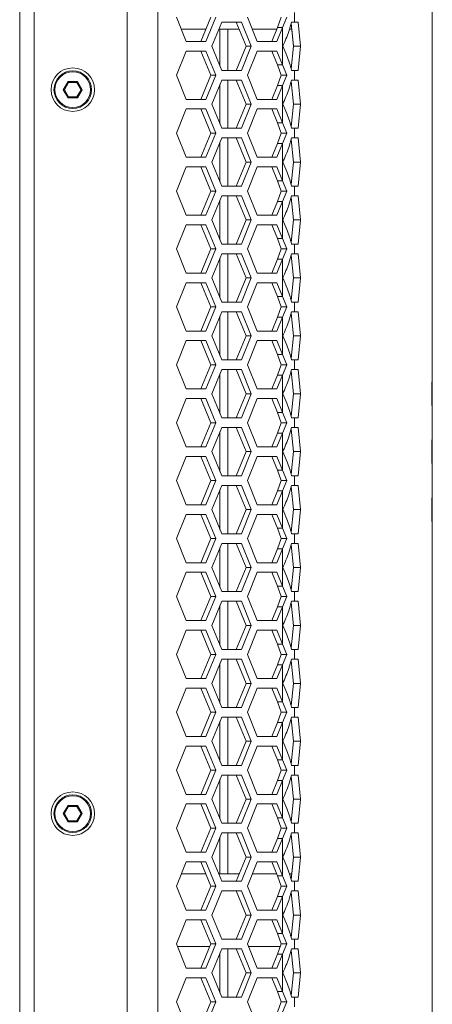
# Model space of a CAD drawing. Units: millimetres. Extents: x 5 to 416, y 5 to 291.
# Drawn here: x 227 to 238, y 193 to 220 of the extents above; entities that cross this region are included whole.
import ezdxf

# ---------------------------------------------------------------- set-up
doc = ezdxf.new("R2010")
doc.units = ezdxf.units.MM

msp = doc.modelspace()

# ---------------------------------------------------------------- linework, layer by layer
at = {"color": 7, "linetype": 'Continuous', "lineweight": 15}
for p, q in [((229.483, 174.068), (229.483, 241.668)), ((230.331, 241.668), (230.331, 174.068)), ((226.513, 174.668), (226.513, 241.068)), ((226.913, 241.001), (226.913, 174.735)), ((237.913, 210.935), (237.913, 238.401)), ((231.116, 219.201), (230.844, 219.868)), ((231.791, 219.868), (231.519, 219.201)), ((231.932, 219.868), (231.66, 219.201)), ((233.075, 219.201), (232.803, 219.868)), ((233.634, 219.583), (233.734, 219.868)), ((233.896, 219.868), (233.775, 219.583)), ((234.105, 220.001), (234.105, 219.735)), ((230.98, 219.535), (231.655, 219.535)), ((231.823, 219.068), (232.095, 219.735)), ((232.014, 219.535), (232.58, 219.535)), ((232.047, 218.521), (232.047, 219.535)), ((232.095, 219.735), (232.64, 219.735)), ((232.498, 219.735), (232.771, 219.068)), ((232.64, 219.735), (232.912, 219.068)), ((232.939, 219.535), (233.614, 219.535)), ((233.634, 219.583), (233.478, 219.201)), ((233.775, 219.583), (233.62, 219.201)), ((233.775, 219.583), (233.634, 219.583)), ((233.775, 219.583), (233.775, 218.553)), ((233.965, 219.535), (234.03, 219.535)), ((234.013, 219.692), (234.079, 219.068)), ((234.026, 219.735), (234.105, 219.735)), ((234.079, 219.068), (234.03, 219.535)), ((234.105, 219.735), (234.205, 219.735)), ((234.205, 219.735), (234.276, 219.068)), ((231.66, 219.201), (231.116, 219.201)), ((232.095, 218.401), (231.823, 219.068)), ((232.771, 219.068), (232.498, 218.401)), ((232.912, 219.068), (232.64, 218.401)), ((232.912, 219.068), (232.771, 219.068)), ((233.62, 219.201), (233.075, 219.201)), ((234.079, 219.068), (234.013, 218.445)), ((234.013, 218.445), (234.079, 219.068)), ((234.276, 219.068), (234.079, 219.068)), ((234.276, 219.068), (234.205, 218.401)), ((230.844, 218.268), (231.116, 218.935)), ((231.116, 218.935), (231.66, 218.935)), ((231.519, 218.935), (231.791, 218.268)), ((231.66, 218.935), (231.932, 218.268)), ((232.803, 218.268), (233.075, 218.935)), ((233.075, 218.935), (233.62, 218.935)), ((233.478, 218.935), (233.634, 218.553)), ((233.62, 218.935), (233.775, 218.553)), ((233.775, 218.553), (233.634, 218.553)), ((233.634, 218.553), (233.734, 218.268)), ((233.734, 218.268), (233.634, 218.553)), ((233.775, 218.553), (233.896, 218.268)), ((231.116, 217.601), (230.844, 218.268)), ((231.791, 218.268), (231.519, 217.601)), ((231.932, 218.268), (231.66, 217.601)), ((231.932, 218.268), (231.791, 218.268)), ((232.64, 218.401), (232.095, 218.401)), ((233.075, 217.601), (232.803, 218.268)), ((233.634, 217.983), (233.734, 218.268)), ((233.734, 218.268), (233.896, 218.268)), ((233.896, 218.268), (233.775, 217.983)), ((234.105, 218.401), (234.026, 218.401)), ((234.105, 218.401), (234.105, 218.135)), ((234.205, 218.401), (234.105, 218.401)), ((227.849, 218.095), (227.718, 217.868)), ((227.749, 217.868), (227.865, 218.068)), ((228.111, 218.095), (227.849, 218.095)), ((227.865, 218.068), (228.095, 218.068)), ((228.095, 218.068), (228.211, 217.868)), ((228.242, 217.868), (228.111, 218.095)), ((231.823, 217.468), (232.095, 218.135)), ((232.095, 218.135), (232.64, 218.135)), ((232.26, 216.801), (232.26, 218.135)), ((232.498, 218.135), (232.771, 217.468)), ((232.64, 218.135), (232.912, 217.468)), ((233.634, 217.983), (233.478, 217.601)), ((233.775, 217.983), (233.62, 217.601)), ((233.775, 217.983), (233.634, 217.983)), ((233.775, 217.983), (233.775, 216.953)), ((234.013, 218.092), (234.079, 217.468)), ((234.079, 217.468), (234.013, 218.092)), ((234.026, 218.135), (234.105, 218.135)), ((234.105, 218.135), (234.205, 218.135)), ((234.205, 218.135), (234.276, 217.468)), ((227.718, 217.868), (227.849, 217.641)), ((227.749, 217.868), (227.718, 217.868)), ((227.865, 217.668), (227.749, 217.868)), ((227.849, 217.641), (228.111, 217.641)), ((228.095, 217.668), (227.865, 217.668)), ((228.211, 217.868), (228.095, 217.668)), ((228.111, 217.641), (228.095, 217.668)), ((228.111, 217.641), (228.242, 217.868)), ((228.211, 217.868), (228.242, 217.868)), ((231.66, 217.601), (231.116, 217.601)), ((233.62, 217.601), (233.075, 217.601)), ((230.844, 216.668), (231.116, 217.335)), ((231.116, 217.335), (231.66, 217.335)), ((231.519, 217.335), (231.791, 216.668)), ((231.66, 217.335), (231.932, 216.668)), ((232.095, 216.801), (231.823, 217.468)), ((232.771, 217.468), (232.498, 216.801)), ((232.912, 217.468), (232.64, 216.801)), ((232.912, 217.468), (232.771, 217.468)), ((232.803, 216.668), (233.075, 217.335)), ((233.075, 217.335), (233.62, 217.335)), ((233.478, 217.335), (233.634, 216.953)), ((233.62, 217.335), (233.775, 216.953)), ((234.079, 217.468), (234.013, 216.845)), ((234.013, 216.845), (234.079, 217.468)), ((234.276, 217.468), (234.079, 217.468)), ((234.276, 217.468), (234.205, 216.801)), ((232.64, 216.801), (232.095, 216.801)), ((233.775, 216.953), (233.634, 216.953)), ((233.634, 216.953), (233.734, 216.668)), ((233.734, 216.668), (233.634, 216.953)), ((233.775, 216.953), (233.896, 216.668)), ((234.105, 216.801), (234.026, 216.801)), ((234.105, 216.801), (234.105, 216.535)), ((234.205, 216.801), (234.105, 216.801)), ((231.116, 216.001), (230.844, 216.668)), ((231.791, 216.668), (231.519, 216.001)), ((231.932, 216.668), (231.66, 216.001)), ((231.932, 216.668), (231.791, 216.668)), ((231.823, 215.868), (232.095, 216.535)), ((232.095, 216.535), (232.64, 216.535)), ((232.498, 216.535), (232.771, 215.868)), ((232.64, 216.535), (232.912, 215.868)), ((233.075, 216.001), (232.803, 216.668)), ((233.634, 216.383), (233.734, 216.668)), ((233.734, 216.668), (233.896, 216.668)), ((233.896, 216.668), (233.775, 216.383)), ((234.026, 216.535), (234.105, 216.535)), ((234.105, 216.535), (234.205, 216.535)), ((234.205, 216.535), (234.276, 215.868)), ((233.634, 216.383), (233.478, 216.001)), ((233.775, 216.383), (233.62, 216.001)), ((233.775, 216.383), (233.634, 216.383)), ((233.775, 216.383), (233.775, 215.353)), ((234.013, 216.492), (234.079, 215.868)), ((234.079, 215.868), (234.013, 216.492)), ((231.66, 216.001), (231.116, 216.001)), ((233.62, 216.001), (233.075, 216.001)), ((230.844, 215.068), (231.116, 215.735)), ((231.116, 215.735), (231.66, 215.735)), ((231.519, 215.735), (231.791, 215.068)), ((231.66, 215.735), (231.932, 215.068)), ((232.095, 215.201), (231.823, 215.868)), ((232.771, 215.868), (232.498, 215.201)), ((232.912, 215.868), (232.64, 215.201)), ((232.912, 215.868), (232.771, 215.868)), ((232.803, 215.068), (233.075, 215.735)), ((233.075, 215.735), (233.62, 215.735)), ((233.478, 215.735), (233.634, 215.353)), ((233.62, 215.735), (233.775, 215.353)), ((234.079, 215.868), (234.013, 215.245)), ((234.013, 215.245), (234.079, 215.868)), ((234.276, 215.868), (234.079, 215.868)), ((234.276, 215.868), (234.205, 215.201)), ((232.64, 215.201), (232.095, 215.201)), ((233.775, 215.353), (233.634, 215.353)), ((233.634, 215.353), (233.734, 215.068)), ((233.734, 215.068), (233.634, 215.353)), ((233.775, 215.353), (233.896, 215.068)), ((234.105, 215.201), (234.026, 215.201)), ((234.105, 215.201), (234.105, 214.935)), ((234.205, 215.201), (234.105, 215.201)), ((231.116, 214.401), (230.844, 215.068)), ((231.791, 215.068), (231.519, 214.401)), ((231.932, 215.068), (231.66, 214.401)), ((231.932, 215.068), (231.791, 215.068)), ((231.823, 214.268), (232.095, 214.935)), ((232.095, 214.935), (232.64, 214.935)), ((232.498, 214.935), (232.771, 214.268)), ((232.64, 214.935), (232.912, 214.268)), ((233.075, 214.401), (232.803, 215.068)), ((233.634, 214.783), (233.734, 215.068)), ((233.734, 215.068), (233.896, 215.068)), ((233.896, 215.068), (233.775, 214.783)), ((234.013, 214.892), (234.079, 214.268)), ((234.079, 214.268), (234.013, 214.892)), ((234.026, 214.935), (234.105, 214.935)), ((234.105, 214.935), (234.205, 214.935)), ((234.205, 214.935), (234.276, 214.268)), ((233.634, 214.783), (233.478, 214.401)), ((233.775, 214.783), (233.62, 214.401)), ((233.775, 214.783), (233.634, 214.783)), ((233.775, 214.783), (233.775, 213.753)), ((231.66, 214.401), (231.116, 214.401)), ((233.62, 214.401), (233.075, 214.401)), ((230.844, 213.468), (231.116, 214.135)), ((231.116, 214.135), (231.66, 214.135)), ((231.519, 214.135), (231.791, 213.468)), ((231.66, 214.135), (231.932, 213.468)), ((232.095, 213.601), (231.823, 214.268)), ((232.771, 214.268), (232.498, 213.601)), ((232.912, 214.268), (232.64, 213.601)), ((232.912, 214.268), (232.771, 214.268)), ((232.803, 213.468), (233.075, 214.135)), ((233.075, 214.135), (233.62, 214.135)), ((233.478, 214.135), (233.634, 213.753)), ((233.62, 214.135), (233.775, 213.753)), ((234.079, 214.268), (234.013, 213.645)), ((234.013, 213.645), (234.079, 214.268)), ((234.276, 214.268), (234.079, 214.268)), ((234.276, 214.268), (234.205, 213.601)), ((232.64, 213.601), (232.095, 213.601)), ((233.775, 213.753), (233.634, 213.753)), ((233.634, 213.753), (233.734, 213.468)), ((233.775, 213.753), (233.896, 213.468)), ((234.105, 213.601), (234.026, 213.601)), ((234.105, 213.601), (234.105, 213.335)), ((234.205, 213.601), (234.105, 213.601)), ((231.116, 212.801), (230.844, 213.468)), ((231.791, 213.468), (231.519, 212.801)), ((231.932, 213.468), (231.66, 212.801)), ((231.932, 213.468), (231.791, 213.468)), ((231.823, 212.668), (232.095, 213.335)), ((232.095, 213.335), (232.64, 213.335)), ((232.498, 213.335), (232.771, 212.668)), ((232.64, 213.335), (232.912, 212.668)), ((233.075, 212.801), (232.803, 213.468)), ((233.634, 213.183), (233.734, 213.468)), ((233.734, 213.468), (233.896, 213.468)), ((233.896, 213.468), (233.775, 213.183)), ((234.013, 213.292), (234.079, 212.668)), ((234.079, 212.668), (234.013, 213.292)), ((234.026, 213.335), (234.105, 213.335)), ((234.105, 213.335), (234.205, 213.335)), ((234.205, 213.335), (234.276, 212.668)), ((232.047, 212.121), (232.047, 213.215)), ((233.634, 213.183), (233.478, 212.801)), ((233.775, 213.183), (233.62, 212.801)), ((233.775, 213.183), (233.634, 213.183)), ((233.775, 213.183), (233.775, 212.153)), ((231.66, 212.801), (231.116, 212.801)), ((233.62, 212.801), (233.075, 212.801)), ((230.844, 211.868), (231.116, 212.535)), ((231.116, 212.535), (231.66, 212.535)), ((231.519, 212.535), (231.791, 211.868)), ((231.66, 212.535), (231.932, 211.868)), ((232.095, 212.001), (231.823, 212.668)), ((232.771, 212.668), (232.498, 212.001)), ((232.912, 212.668), (232.64, 212.001)), ((232.912, 212.668), (232.771, 212.668)), ((232.803, 211.868), (233.075, 212.535)), ((233.075, 212.535), (233.62, 212.535)), ((233.478, 212.535), (233.634, 212.153)), ((233.62, 212.535), (233.775, 212.153)), ((234.079, 212.668), (234.013, 212.045)), ((234.013, 212.045), (234.079, 212.668)), ((234.276, 212.668), (234.079, 212.668)), ((234.276, 212.668), (234.205, 212.001)), ((232.64, 212.001), (232.095, 212.001)), ((233.775, 212.153), (233.634, 212.153)), ((233.634, 212.153), (233.734, 211.868)), ((233.775, 212.153), (233.896, 211.868)), ((234.105, 212.001), (234.026, 212.001)), ((234.105, 212.001), (234.105, 211.735)), ((234.205, 212.001), (234.105, 212.001)), ((231.116, 211.201), (230.844, 211.868)), ((231.791, 211.868), (231.519, 211.201)), ((231.932, 211.868), (231.66, 211.201)), ((231.932, 211.868), (231.791, 211.868)), ((231.823, 211.068), (232.095, 211.735)), ((232.095, 211.735), (232.64, 211.735)), ((232.26, 210.401), (232.26, 211.735)), ((232.498, 211.735), (232.771, 211.068)), ((232.64, 211.735), (232.912, 211.068)), ((233.075, 211.201), (232.803, 211.868)), ((233.634, 211.583), (233.734, 211.868)), ((233.734, 211.868), (233.896, 211.868)), ((233.896, 211.868), (233.775, 211.583)), ((234.013, 211.692), (234.079, 211.068)), ((234.079, 211.068), (234.013, 211.692)), ((234.026, 211.735), (234.105, 211.735)), ((234.105, 211.735), (234.205, 211.735)), ((234.205, 211.735), (234.276, 211.068)), ((232.047, 210.521), (232.047, 211.615)), ((233.634, 211.583), (233.478, 211.201)), ((233.775, 211.583), (233.62, 211.201)), ((233.775, 211.583), (233.634, 211.583)), ((233.775, 211.583), (233.775, 210.553)), ((231.66, 211.201), (231.116, 211.201)), ((233.62, 211.201), (233.075, 211.201)), ((230.844, 210.268), (231.116, 210.935)), ((231.116, 210.935), (231.66, 210.935)), ((231.519, 210.935), (231.791, 210.268)), ((231.66, 210.935), (231.932, 210.268)), ((232.095, 210.401), (231.823, 211.068)), ((232.771, 211.068), (232.498, 210.401)), ((232.912, 211.068), (232.64, 210.401)), ((232.912, 211.068), (232.771, 211.068)), ((232.803, 210.268), (233.075, 210.935)), ((233.075, 210.935), (233.62, 210.935)), ((233.478, 210.935), (233.634, 210.553)), ((233.62, 210.935), (233.775, 210.553)), ((234.079, 211.068), (234.013, 210.445)), ((234.013, 210.445), (234.079, 211.068)), ((234.276, 211.068), (234.079, 211.068)), ((234.276, 211.068), (234.205, 210.401)), ((237.912, 210.268), (237.913, 210.935)), ((237.913, 210.935), (237.913, 210.935)), ((233.775, 210.553), (233.634, 210.553)), ((233.634, 210.553), (233.734, 210.268)), ((233.775, 210.553), (233.896, 210.268)), ((231.116, 209.601), (230.844, 210.268)), ((231.791, 210.268), (231.519, 209.601)), ((231.932, 210.268), (231.66, 209.601)), ((231.932, 210.268), (231.791, 210.268)), ((232.64, 210.401), (232.095, 210.401)), ((233.075, 209.601), (232.803, 210.268)), ((233.634, 209.983), (233.734, 210.268)), ((233.734, 210.268), (233.896, 210.268)), ((233.896, 210.268), (233.775, 209.983)), ((234.105, 210.401), (234.026, 210.401)), ((234.105, 210.401), (234.105, 210.135)), ((234.205, 210.401), (234.105, 210.401)), ((237.913, 209.601), (237.912, 210.268)), ((231.823, 209.468), (232.095, 210.135)), ((232.095, 210.135), (232.64, 210.135)), ((232.498, 210.135), (232.771, 209.468)), ((232.64, 210.135), (232.912, 209.468)), ((234.013, 210.092), (234.079, 209.468)), ((234.079, 209.468), (234.013, 210.092)), ((234.026, 210.135), (234.105, 210.135)), ((234.105, 210.135), (234.205, 210.135)), ((234.205, 210.135), (234.276, 209.468)), ((237.902, 209.468), (237.906, 210.135)), ((237.906, 210.135), (237.911, 210.135)), ((237.911, 210.135), (237.912, 209.468)), ((233.634, 209.983), (233.478, 209.601)), ((233.775, 209.983), (233.62, 209.601)), ((233.775, 209.983), (233.634, 209.983)), ((233.775, 209.983), (233.775, 208.953)), ((231.66, 209.601), (231.116, 209.601)), ((232.095, 208.801), (231.823, 209.468)), ((232.771, 209.468), (232.498, 208.801)), ((232.912, 209.468), (232.64, 208.801)), ((232.912, 209.468), (232.771, 209.468)), ((233.62, 209.601), (233.075, 209.601)), ((234.079, 209.468), (234.013, 208.845)), ((234.013, 208.845), (234.079, 209.468)), ((234.276, 209.468), (234.079, 209.468)), ((234.276, 209.468), (234.205, 208.801)), ((237.906, 208.801), (237.902, 209.468)), ((237.912, 209.468), (237.902, 209.468)), ((237.912, 209.468), (237.911, 208.801)), ((237.913, 209.335), (237.913, 209.601)), ((237.913, 209.601), (237.913, 209.601)), ((230.844, 208.668), (231.116, 209.335)), ((231.116, 209.335), (231.66, 209.335)), ((231.519, 209.335), (231.791, 208.668)), ((231.66, 209.335), (231.932, 208.668)), ((232.803, 208.668), (233.075, 209.335)), ((233.075, 209.335), (233.62, 209.335)), ((233.478, 209.335), (233.634, 208.953)), ((233.62, 209.335), (233.775, 208.953)), ((237.912, 208.668), (237.913, 209.335)), ((237.913, 209.335), (237.913, 209.335)), ((233.775, 208.953), (233.634, 208.953)), ((233.634, 208.953), (233.734, 208.668)), ((233.775, 208.953), (233.896, 208.668)), ((231.116, 208.001), (230.844, 208.668)), ((231.791, 208.668), (231.519, 208.001)), ((231.932, 208.668), (231.66, 208.001)), ((231.932, 208.668), (231.791, 208.668)), ((232.64, 208.801), (232.095, 208.801)), ((233.075, 208.001), (232.803, 208.668)), ((233.634, 208.383), (233.734, 208.668)), ((233.734, 208.668), (233.896, 208.668)), ((233.896, 208.668), (233.775, 208.383)), ((234.105, 208.801), (234.026, 208.801)), ((234.105, 208.801), (234.105, 208.535)), ((234.205, 208.801), (234.105, 208.801)), ((237.911, 208.801), (237.906, 208.801)), ((237.913, 208.001), (237.912, 208.668)), ((231.823, 207.868), (232.095, 208.535)), ((232.095, 208.535), (232.64, 208.535)), ((232.498, 208.535), (232.771, 207.868)), ((232.64, 208.535), (232.912, 207.868)), ((233.634, 208.383), (233.478, 208.001)), ((233.775, 208.383), (233.62, 208.001)), ((233.775, 208.383), (233.634, 208.383)), ((233.775, 208.383), (233.775, 207.353)), ((234.013, 208.492), (234.079, 207.868)), ((234.079, 207.868), (234.013, 208.492)), ((234.026, 208.535), (234.105, 208.535)), ((234.105, 208.535), (234.205, 208.535)), ((234.205, 208.535), (234.276, 207.868)), ((237.902, 207.868), (237.906, 208.535)), ((237.906, 208.535), (237.911, 208.535)), ((237.911, 208.535), (237.912, 207.868)), ((231.66, 208.001), (231.116, 208.001)), ((232.095, 207.201), (231.823, 207.868)), ((232.771, 207.868), (232.498, 207.201)), ((232.912, 207.868), (232.64, 207.201)), ((232.912, 207.868), (232.771, 207.868)), ((233.62, 208.001), (233.075, 208.001)), ((234.079, 207.868), (234.013, 207.245)), ((234.013, 207.245), (234.079, 207.868)), ((234.276, 207.868), (234.079, 207.868)), ((234.276, 207.868), (234.205, 207.201)), ((237.906, 207.201), (237.902, 207.868)), ((237.912, 207.868), (237.902, 207.868)), ((237.912, 207.868), (237.911, 207.201)), ((237.913, 207.735), (237.913, 208.001)), ((237.913, 208.001), (237.913, 208.001)), ((230.844, 207.068), (231.116, 207.735)), ((231.116, 207.735), (231.66, 207.735)), ((231.519, 207.735), (231.791, 207.068)), ((231.66, 207.735), (231.932, 207.068)), ((232.803, 207.068), (233.075, 207.735)), ((233.075, 207.735), (233.62, 207.735)), ((233.478, 207.735), (233.634, 207.353)), ((233.62, 207.735), (233.775, 207.353)), ((237.912, 207.068), (237.913, 207.735)), ((237.913, 207.735), (237.913, 207.735)), ((233.775, 207.353), (233.634, 207.353)), ((233.634, 207.353), (233.734, 207.068)), ((233.775, 207.353), (233.896, 207.068)), ((231.116, 206.401), (230.844, 207.068)), ((231.791, 207.068), (231.519, 206.401)), ((231.932, 207.068), (231.66, 206.401)), ((231.932, 207.068), (231.791, 207.068)), ((232.64, 207.201), (232.095, 207.201)), ((233.075, 206.401), (232.803, 207.068)), ((233.634, 206.783), (233.734, 207.068)), ((233.734, 207.068), (233.896, 207.068)), ((233.896, 207.068), (233.775, 206.783)), ((234.105, 207.201), (234.026, 207.201)), ((234.105, 207.201), (234.105, 206.935)), ((234.205, 207.201), (234.105, 207.201)), ((237.911, 207.201), (237.906, 207.201)), ((237.913, 206.401), (237.912, 207.068)), ((231.823, 206.268), (232.095, 206.935)), ((232.095, 206.935), (232.64, 206.935)), ((232.498, 206.935), (232.771, 206.268)), ((232.64, 206.935), (232.912, 206.268)), ((233.634, 206.783), (233.478, 206.401)), ((233.775, 206.783), (233.62, 206.401)), ((233.775, 206.783), (233.634, 206.783)), ((233.775, 206.783), (233.775, 205.753)), ((234.013, 206.892), (234.079, 206.268)), ((234.079, 206.268), (234.013, 206.892)), ((234.026, 206.935), (234.105, 206.935)), ((234.105, 206.935), (234.205, 206.935)), ((234.205, 206.935), (234.276, 206.268)), ((237.902, 206.268), (237.906, 206.935)), ((237.906, 206.935), (237.911, 206.935)), ((237.911, 206.935), (237.912, 206.268)), ((231.66, 206.401), (231.116, 206.401)), ((232.095, 205.601), (231.823, 206.268)), ((232.771, 206.268), (232.498, 205.601)), ((232.912, 206.268), (232.64, 205.601)), ((232.912, 206.268), (232.771, 206.268)), ((233.62, 206.401), (233.075, 206.401)), ((234.079, 206.268), (234.013, 205.645)), ((234.013, 205.645), (234.079, 206.268)), ((234.276, 206.268), (234.079, 206.268)), ((234.276, 206.268), (234.205, 205.601)), ((237.906, 205.601), (237.902, 206.268)), ((237.912, 206.268), (237.902, 206.268)), ((237.912, 206.268), (237.911, 205.601)), ((237.913, 206.135), (237.913, 206.401)), ((237.913, 206.401), (237.913, 206.401)), ((230.844, 205.468), (231.116, 206.135)), ((231.116, 206.135), (231.66, 206.135)), ((231.519, 206.135), (231.791, 205.468)), ((231.66, 206.135), (231.932, 205.468)), ((232.803, 205.468), (233.075, 206.135)), ((233.075, 206.135), (233.62, 206.135)), ((233.478, 206.135), (233.634, 205.753)), ((233.62, 206.135), (233.775, 205.753)), ((237.912, 205.468), (237.913, 206.135)), ((237.913, 206.135), (237.913, 206.135)), ((233.775, 205.753), (233.634, 205.753)), ((233.634, 205.753), (233.734, 205.468)), ((233.775, 205.753), (233.896, 205.468)), ((231.116, 204.801), (230.844, 205.468)), ((231.791, 205.468), (231.519, 204.801)), ((231.932, 205.468), (231.66, 204.801)), ((231.932, 205.468), (231.791, 205.468)), ((232.64, 205.601), (232.095, 205.601)), ((233.075, 204.801), (232.803, 205.468)), ((233.634, 205.183), (233.734, 205.468)), ((233.734, 205.468), (233.896, 205.468)), ((233.896, 205.468), (233.775, 205.183)), ((234.105, 205.601), (234.026, 205.601)), ((234.105, 205.601), (234.105, 205.335)), ((234.205, 205.601), (234.105, 205.601)), ((237.911, 205.601), (237.906, 205.601)), ((237.913, 204.801), (237.912, 205.468)), ((237.912, 205.468), (237.913, 204.801)), ((231.823, 204.668), (232.095, 205.335)), ((232.047, 204.121), (232.047, 205.215)), ((232.095, 205.335), (232.64, 205.335)), ((232.26, 204.001), (232.26, 205.335)), ((232.498, 205.335), (232.771, 204.668)), ((232.64, 205.335), (232.912, 204.668)), ((233.634, 205.183), (233.478, 204.801)), ((233.775, 205.183), (233.62, 204.801)), ((233.775, 205.183), (233.634, 205.183)), ((233.775, 205.183), (233.775, 204.153)), ((234.013, 205.292), (234.079, 204.668)), ((234.079, 204.668), (234.013, 205.292)), ((234.026, 205.335), (234.105, 205.335)), ((234.105, 205.335), (234.205, 205.335)), ((234.205, 205.335), (234.276, 204.668)), ((231.66, 204.801), (231.116, 204.801)), ((232.095, 204.001), (231.823, 204.668)), ((232.771, 204.668), (232.498, 204.001)), ((232.912, 204.668), (232.64, 204.001)), ((232.912, 204.668), (232.771, 204.668)), ((233.62, 204.801), (233.075, 204.801)), ((234.079, 204.668), (234.013, 204.045)), ((234.013, 204.045), (234.079, 204.668)), ((234.276, 204.668), (234.079, 204.668)), ((234.276, 204.668), (234.205, 204.001)), ((237.913, 184.8), (237.913, 204.801)), ((237.913, 204.801), (237.913, 204.801)), ((230.844, 203.868), (231.116, 204.535)), ((231.116, 204.535), (231.66, 204.535)), ((231.519, 204.535), (231.791, 203.868)), ((231.66, 204.535), (231.932, 203.868)), ((232.803, 203.868), (233.075, 204.535)), ((233.075, 204.535), (233.62, 204.535)), ((233.478, 204.535), (233.634, 204.153)), ((233.62, 204.535), (233.775, 204.153)), ((232.64, 204.001), (232.095, 204.001)), ((233.775, 204.153), (233.634, 204.153)), ((233.634, 204.153), (233.734, 203.868)), ((233.775, 204.153), (233.896, 203.868)), ((234.105, 204.001), (234.026, 204.001)), ((234.105, 204.001), (234.105, 203.735)), ((234.205, 204.001), (234.105, 204.001)), ((231.116, 203.201), (230.844, 203.868)), ((231.791, 203.868), (231.519, 203.201)), ((231.932, 203.868), (231.66, 203.201)), ((231.932, 203.868), (231.791, 203.868)), ((231.823, 203.068), (232.095, 203.735)), ((232.095, 203.735), (232.64, 203.735)), ((232.498, 203.735), (232.771, 203.068)), ((232.64, 203.735), (232.912, 203.068)), ((233.075, 203.201), (232.803, 203.868)), ((233.634, 203.583), (233.734, 203.868)), ((233.734, 203.868), (233.896, 203.868)), ((233.896, 203.868), (233.775, 203.583)), ((234.026, 203.735), (234.105, 203.735)), ((234.105, 203.735), (234.205, 203.735)), ((234.205, 203.735), (234.276, 203.068)), ((232.047, 202.521), (232.047, 203.615)), ((233.634, 203.583), (233.478, 203.201)), ((233.775, 203.583), (233.62, 203.201)), ((233.775, 203.583), (233.634, 203.583)), ((233.775, 203.583), (233.775, 202.553)), ((234.013, 203.692), (234.079, 203.068)), ((234.079, 203.068), (234.013, 203.692)), ((231.66, 203.201), (231.116, 203.201)), ((233.62, 203.201), (233.075, 203.201)), ((230.844, 202.268), (231.116, 202.935)), ((231.116, 202.935), (231.66, 202.935)), ((231.519, 202.935), (231.791, 202.268)), ((231.66, 202.935), (231.932, 202.268)), ((232.095, 202.401), (231.823, 203.068)), ((232.771, 203.068), (232.498, 202.401)), ((232.912, 203.068), (232.64, 202.401)), ((232.912, 203.068), (232.771, 203.068)), ((232.803, 202.268), (233.075, 202.935)), ((233.075, 202.935), (233.62, 202.935)), ((233.478, 202.935), (233.634, 202.553)), ((233.62, 202.935), (233.775, 202.553)), ((234.079, 203.068), (234.013, 202.445)), ((234.013, 202.445), (234.079, 203.068)), ((234.276, 203.068), (234.079, 203.068)), ((234.276, 203.068), (234.205, 202.401)), ((232.64, 202.401), (232.095, 202.401)), ((233.775, 202.553), (233.634, 202.553)), ((233.634, 202.553), (233.734, 202.268)), ((233.775, 202.553), (233.896, 202.268)), ((234.105, 202.401), (234.026, 202.401)), ((234.105, 202.401), (234.105, 202.135)), ((234.205, 202.401), (234.105, 202.401)), ((231.116, 201.601), (230.844, 202.268)), ((231.791, 202.268), (231.519, 201.601)), ((231.932, 202.268), (231.66, 201.601)), ((231.932, 202.268), (231.791, 202.268)), ((231.823, 201.468), (232.095, 202.135)), ((232.095, 202.135), (232.64, 202.135)), ((232.498, 202.135), (232.771, 201.468)), ((232.64, 202.135), (232.912, 201.468)), ((233.075, 201.601), (232.803, 202.268)), ((233.634, 201.983), (233.734, 202.268)), ((233.734, 202.268), (233.896, 202.268)), ((233.896, 202.268), (233.775, 201.983)), ((234.026, 202.135), (234.105, 202.135)), ((234.105, 202.135), (234.205, 202.135)), ((234.205, 202.135), (234.276, 201.468)), ((233.634, 201.983), (233.478, 201.601)), ((233.775, 201.983), (233.62, 201.601)), ((233.775, 201.983), (233.634, 201.983)), ((233.775, 201.983), (233.775, 200.953)), ((234.013, 202.092), (234.079, 201.468)), ((234.079, 201.468), (234.013, 202.092)), ((231.66, 201.601), (231.116, 201.601)), ((233.62, 201.601), (233.075, 201.601)), ((230.844, 200.668), (231.116, 201.335)), ((231.116, 201.335), (231.66, 201.335)), ((231.519, 201.335), (231.791, 200.668)), ((231.66, 201.335), (231.932, 200.668)), ((232.095, 200.801), (231.823, 201.468)), ((232.771, 201.468), (232.498, 200.801)), ((232.912, 201.468), (232.64, 200.801)), ((232.912, 201.468), (232.771, 201.468)), ((232.803, 200.668), (233.075, 201.335)), ((233.075, 201.335), (233.62, 201.335)), ((233.478, 201.335), (233.634, 200.953)), ((233.62, 201.335), (233.775, 200.953)), ((234.079, 201.468), (234.013, 200.845)), ((234.013, 200.845), (234.079, 201.468)), ((234.276, 201.468), (234.079, 201.468)), ((234.276, 201.468), (234.205, 200.801)), ((232.64, 200.801), (232.095, 200.801)), ((233.775, 200.953), (233.634, 200.953)), ((233.634, 200.953), (233.734, 200.668)), ((233.775, 200.953), (233.896, 200.668)), ((234.105, 200.801), (234.026, 200.801)), ((234.105, 200.801), (234.105, 200.535)), ((234.205, 200.801), (234.105, 200.801)), ((231.116, 200.001), (230.844, 200.668)), ((231.791, 200.668), (231.519, 200.001)), ((231.932, 200.668), (231.66, 200.001)), ((231.932, 200.668), (231.791, 200.668)), ((231.823, 199.868), (232.095, 200.535)), ((232.095, 200.535), (232.64, 200.535)), ((232.498, 200.535), (232.771, 199.868)), ((232.64, 200.535), (232.912, 199.868)), ((233.075, 200.001), (232.803, 200.668)), ((233.634, 200.383), (233.734, 200.668)), ((233.734, 200.668), (233.896, 200.668)), ((233.896, 200.668), (233.775, 200.383)), ((234.013, 200.492), (234.079, 199.868)), ((234.079, 199.868), (234.013, 200.492)), ((234.026, 200.535), (234.105, 200.535)), ((234.105, 200.535), (234.205, 200.535)), ((234.205, 200.535), (234.276, 199.868)), ((233.634, 200.383), (233.478, 200.001)), ((233.775, 200.383), (233.62, 200.001)), ((233.775, 200.383), (233.634, 200.383)), ((233.775, 200.383), (233.775, 199.353)), ((231.66, 200.001), (231.116, 200.001)), ((233.62, 200.001), (233.075, 200.001)), ((230.844, 199.068), (231.116, 199.735)), ((231.116, 199.735), (231.66, 199.735)), ((231.519, 199.735), (231.791, 199.068)), ((231.66, 199.735), (231.932, 199.068)), ((232.095, 199.201), (231.823, 199.868)), ((232.771, 199.868), (232.498, 199.201)), ((232.912, 199.868), (232.64, 199.201)), ((232.912, 199.868), (232.771, 199.868)), ((232.803, 199.068), (233.075, 199.735)), ((233.075, 199.735), (233.62, 199.735)), ((233.478, 199.735), (233.634, 199.353)), ((233.62, 199.735), (233.775, 199.353)), ((234.079, 199.868), (234.013, 199.245)), ((234.013, 199.245), (234.079, 199.868)), ((234.276, 199.868), (234.079, 199.868)), ((234.276, 199.868), (234.205, 199.201)), ((232.64, 199.201), (232.095, 199.201)), ((233.775, 199.353), (233.634, 199.353)), ((233.634, 199.353), (233.734, 199.068)), ((233.775, 199.353), (233.896, 199.068)), ((234.105, 199.201), (234.026, 199.201)), ((234.105, 199.201), (234.105, 198.935)), ((234.205, 199.201), (234.105, 199.201)), ((231.116, 198.401), (230.844, 199.068)), ((231.791, 199.068), (231.519, 198.401)), ((231.932, 199.068), (231.66, 198.401)), ((231.932, 199.068), (231.791, 199.068)), ((231.823, 198.268), (232.095, 198.935)), ((232.095, 198.935), (232.64, 198.935)), ((232.26, 197.601), (232.26, 198.935)), ((232.498, 198.935), (232.771, 198.268)), ((232.64, 198.935), (232.912, 198.268)), ((233.075, 198.401), (232.803, 199.068)), ((233.634, 198.783), (233.734, 199.068)), ((233.734, 199.068), (233.896, 199.068)), ((233.896, 199.068), (233.775, 198.783)), ((234.013, 198.892), (234.079, 198.268)), ((234.079, 198.268), (234.013, 198.892)), ((234.026, 198.935), (234.105, 198.935)), ((234.105, 198.935), (234.205, 198.935)), ((234.205, 198.935), (234.276, 198.268)), ((233.634, 198.783), (233.478, 198.401)), ((233.775, 198.783), (233.62, 198.401)), ((233.775, 198.783), (233.634, 198.783)), ((233.775, 198.783), (233.775, 197.753)), ((231.66, 198.401), (231.116, 198.401)), ((233.62, 198.401), (233.075, 198.401)), ((227.849, 198.095), (227.718, 197.868)), ((227.749, 197.868), (227.865, 198.068)), ((228.111, 198.095), (227.849, 198.095)), ((227.865, 198.068), (228.095, 198.068)), ((228.095, 198.068), (228.211, 197.868)), ((228.242, 197.868), (228.111, 198.095)), ((230.844, 197.468), (231.116, 198.135)), ((231.116, 198.135), (231.66, 198.135)), ((231.519, 198.135), (231.791, 197.468)), ((231.66, 198.135), (231.932, 197.468)), ((232.095, 197.601), (231.823, 198.268)), ((232.771, 198.268), (232.498, 197.601)), ((232.912, 198.268), (232.64, 197.601)), ((232.912, 198.268), (232.771, 198.268)), ((232.803, 197.468), (233.075, 198.135)), ((233.075, 198.135), (233.62, 198.135)), ((233.478, 198.135), (233.634, 197.753)), ((233.62, 198.135), (233.775, 197.753)), ((234.079, 198.268), (234.013, 197.645)), ((234.013, 197.645), (234.079, 198.268)), ((234.276, 198.268), (234.079, 198.268)), ((234.276, 198.268), (234.205, 197.601)), ((227.718, 197.868), (227.849, 197.641)), ((227.749, 197.868), (227.718, 197.868)), ((227.865, 197.668), (227.749, 197.868)), ((228.211, 197.868), (228.095, 197.668)), ((228.111, 197.641), (228.242, 197.868)), ((228.211, 197.868), (228.242, 197.868)), ((233.775, 197.753), (233.634, 197.753)), ((233.634, 197.753), (233.734, 197.468)), ((233.775, 197.753), (233.896, 197.468)), ((227.849, 197.641), (228.111, 197.641)), ((228.095, 197.668), (227.865, 197.668)), ((228.111, 197.641), (228.095, 197.668)), ((232.64, 197.601), (232.095, 197.601)), ((234.105, 197.601), (234.026, 197.601)), ((234.105, 197.601), (234.105, 197.335)), ((234.205, 197.601), (234.105, 197.601)), ((231.116, 196.801), (230.844, 197.468)), ((231.791, 197.468), (231.519, 196.801)), ((231.932, 197.468), (231.66, 196.801)), ((231.932, 197.468), (231.791, 197.468)), ((231.823, 196.668), (232.095, 197.335)), ((232.047, 196.201), (232.047, 197.215)), ((232.095, 197.335), (232.64, 197.335)), ((232.498, 197.335), (232.771, 196.668)), ((232.64, 197.335), (232.912, 196.668)), ((233.075, 196.801), (232.803, 197.468)), ((233.634, 197.183), (233.734, 197.468)), ((233.734, 197.468), (233.896, 197.468)), ((233.896, 197.468), (233.775, 197.183)), ((234.013, 197.292), (234.079, 196.668)), ((234.079, 196.668), (234.013, 197.292)), ((234.026, 197.335), (234.105, 197.335)), ((234.105, 197.335), (234.205, 197.335)), ((234.205, 197.335), (234.276, 196.668)), ((233.634, 197.183), (233.478, 196.801)), ((233.775, 197.183), (233.62, 196.801)), ((233.775, 197.183), (233.634, 197.183)), ((233.775, 197.183), (233.775, 196.153)), ((231.66, 196.801), (231.116, 196.801)), ((232.095, 196.001), (231.823, 196.668)), ((232.771, 196.668), (232.498, 196.001)), ((232.912, 196.668), (232.64, 196.001)), ((232.912, 196.668), (232.771, 196.668)), ((233.62, 196.801), (233.075, 196.801)), ((234.079, 196.668), (234.013, 196.045)), ((234.03, 196.201), (234.079, 196.668)), ((234.276, 196.668), (234.079, 196.668)), ((234.276, 196.668), (234.205, 196.001)), ((230.844, 195.868), (231.116, 196.535)), ((231.116, 196.535), (231.66, 196.535)), ((231.519, 196.535), (231.791, 195.868)), ((231.66, 196.535), (231.932, 195.868)), ((232.803, 195.868), (233.075, 196.535)), ((233.075, 196.535), (233.62, 196.535)), ((233.478, 196.535), (233.634, 196.153)), ((233.62, 196.535), (233.775, 196.153)), ((230.98, 196.201), (231.655, 196.201)), ((232.014, 196.201), (232.58, 196.201)), ((232.939, 196.201), (233.614, 196.201)), ((233.775, 196.153), (233.634, 196.153)), ((233.634, 196.153), (233.734, 195.868)), ((233.775, 196.153), (233.896, 195.868)), ((233.967, 196.201), (234.03, 196.201)), ((231.116, 195.201), (230.844, 195.868)), ((231.791, 195.868), (231.519, 195.201)), ((231.932, 195.868), (231.66, 195.201)), ((231.932, 195.868), (231.791, 195.868)), ((232.64, 196.001), (232.095, 196.001)), ((233.075, 195.201), (232.803, 195.868)), ((233.634, 195.583), (233.734, 195.868)), ((233.734, 195.868), (233.896, 195.868)), ((233.896, 195.868), (233.775, 195.583)), ((234.105, 196.001), (234.026, 196.001)), ((234.105, 196.001), (234.105, 195.735)), ((234.205, 196.001), (234.105, 196.001)), ((231.823, 195.068), (232.095, 195.735)), ((232.095, 195.735), (232.64, 195.735)), ((232.498, 195.735), (232.771, 195.068)), ((232.64, 195.735), (232.912, 195.068)), ((233.634, 195.583), (233.478, 195.201)), ((233.775, 195.583), (233.62, 195.201)), ((233.775, 195.583), (233.634, 195.583)), ((233.775, 195.583), (233.775, 194.553)), ((234.013, 195.692), (234.079, 195.068)), ((234.026, 195.735), (234.105, 195.735)), ((234.105, 195.735), (234.205, 195.735)), ((234.205, 195.735), (234.276, 195.068)), ((231.66, 195.201), (231.116, 195.201)), ((232.095, 194.401), (231.823, 195.068)), ((232.771, 195.068), (232.498, 194.401)), ((232.912, 195.068), (232.64, 194.401)), ((232.912, 195.068), (232.771, 195.068)), ((233.62, 195.201), (233.075, 195.201)), ((234.079, 195.068), (234.013, 194.445)), ((234.276, 195.068), (234.079, 195.068)), ((234.276, 195.068), (234.205, 194.401)), ((230.844, 194.268), (231.116, 194.935)), ((231.116, 194.935), (231.66, 194.935)), ((231.519, 194.935), (231.791, 194.268)), ((231.66, 194.935), (231.932, 194.268)), ((232.803, 194.268), (233.075, 194.935)), ((233.075, 194.935), (233.62, 194.935)), ((233.478, 194.935), (233.634, 194.553)), ((233.62, 194.935), (233.775, 194.553)), ((233.775, 194.553), (233.634, 194.553)), ((233.634, 194.553), (233.734, 194.268)), ((233.775, 194.553), (233.896, 194.268)), ((231.116, 193.601), (230.844, 194.268)), ((231.791, 194.268), (231.519, 193.601)), ((231.932, 194.268), (231.66, 193.601)), ((231.932, 194.268), (231.791, 194.268)), ((232.64, 194.401), (232.095, 194.401)), ((233.075, 193.601), (232.803, 194.268)), ((233.634, 193.983), (233.734, 194.268)), ((233.734, 194.268), (233.896, 194.268)), ((233.896, 194.268), (233.775, 193.983)), ((234.105, 194.401), (234.026, 194.401)), ((234.105, 194.401), (234.105, 194.135)), ((234.205, 194.401), (234.105, 194.401)), ((230.871, 194.201), (231.764, 194.201)), ((231.823, 193.468), (232.095, 194.135)), ((232.047, 192.921), (232.047, 194.015)), ((232.095, 194.135), (232.64, 194.135)), ((232.498, 194.135), (232.771, 193.468)), ((232.64, 194.135), (232.912, 193.468)), ((232.83, 194.201), (233.711, 194.201)), ((233.634, 193.983), (233.478, 193.601)), ((233.775, 193.983), (233.62, 193.601)), ((233.775, 193.983), (233.634, 193.983)), ((233.775, 193.983), (233.775, 192.953)), ((234.013, 194.092), (234.079, 193.468)), ((234.079, 193.468), (234.013, 194.092)), ((234.026, 194.135), (234.105, 194.135)), ((234.105, 194.135), (234.205, 194.135)), ((234.205, 194.135), (234.276, 193.468)), ((231.66, 193.601), (231.116, 193.601)), ((232.095, 192.801), (231.823, 193.468)), ((232.771, 193.468), (232.498, 192.801)), ((232.912, 193.468), (232.64, 192.801)), ((232.912, 193.468), (232.771, 193.468)), ((233.62, 193.601), (233.075, 193.601)), ((234.079, 193.468), (234.013, 192.845)), ((234.013, 192.845), (234.079, 193.468)), ((234.276, 193.468), (234.079, 193.468)), ((234.276, 193.468), (234.205, 192.801)), ((230.844, 192.668), (231.116, 193.335)), ((231.116, 193.335), (231.66, 193.335)), ((231.519, 193.335), (231.791, 192.668)), ((231.66, 193.335), (231.932, 192.668)), ((232.803, 192.668), (233.075, 193.335)), ((233.075, 193.335), (233.62, 193.335)), ((233.478, 193.335), (233.634, 192.953)), ((233.62, 193.335), (233.775, 192.953)), ((233.775, 192.953), (233.634, 192.953)), ((233.634, 192.953), (233.734, 192.668)), ((233.734, 192.668), (233.634, 192.953)), ((233.775, 192.953), (233.896, 192.668)), ((231.116, 192.001), (230.844, 192.668)), ((231.791, 192.668), (231.519, 192.001)), ((231.932, 192.668), (231.66, 192.001)), ((231.932, 192.668), (231.791, 192.668)), ((232.64, 192.801), (232.095, 192.801)), ((233.075, 192.001), (232.803, 192.668)), ((233.634, 192.383), (233.734, 192.668)), ((233.734, 192.668), (233.896, 192.668)), ((233.896, 192.668), (233.775, 192.383)), ((234.105, 192.801), (234.026, 192.801)), ((234.105, 192.801), (234.105, 192.535)), ((234.205, 192.801), (234.105, 192.801))]:
    msp.add_line(p, q, dxfattribs=at)
at = {"color": 7, "linetype": 'Continuous', "lineweight": 15, "flags": 128}
for points in [[(228.111, 218.095), (228.108, 218.089), (228.105, 218.084), (228.102, 218.08), (228.1, 218.076), (228.098, 218.072), (228.097, 218.07), (228.096, 218.068), (228.095, 218.068)], [(227.865, 217.668), (227.864, 217.667), (227.863, 217.666), (227.862, 217.663), (227.86, 217.66), (227.858, 217.656), (227.855, 217.651), (227.852, 217.646), (227.849, 217.641)], [(227.865, 198.068), (227.864, 198.068), (227.863, 198.07), (227.862, 198.072), (227.86, 198.076), (227.858, 198.08), (227.855, 198.084), (227.852, 198.089), (227.849, 198.095)], [(228.111, 198.095), (228.108, 198.089), (228.105, 198.084), (228.102, 198.08), (228.1, 198.076), (228.098, 198.072), (228.097, 198.07), (228.096, 198.068), (228.095, 198.068)], [(227.865, 197.668), (227.864, 197.667), (227.863, 197.666), (227.862, 197.663), (227.86, 197.66), (227.858, 197.656), (227.855, 197.651), (227.852, 197.646), (227.849, 197.641)]]:
    msp.add_lwpolyline(points, dxfattribs=at)
at = {"color": 7, "linetype": 'Continuous', "lineweight": 15}
for centre, radius in [((227.98, 217.868), 0.6), ((227.98, 217.868), 0.52), ((227.98, 217.868), 0.493), ((227.98, 197.868), 0.6), ((227.98, 197.868), 0.52), ((227.98, 197.868), 0.493)]:
    msp.add_circle(centre, radius, dxfattribs=at)
msp.add_arc((225.239, 216.569), 3.023, 29.7108, 30.2944, dxfattribs=at)
for points, knots in [([(232.26, 219.535), (232.26, 219.495), (232.26, 219.303), (232.26, 218.947), (232.26, 218.581), (232.26, 218.452), (232.26, 218.401)], [0, 0, 0, 0, 0.0892651, 0.4344583, 0.7796494, 1, 1, 1, 1]), ([(233.784, 219.068), (233.814, 219.135), (233.873, 219.271), (233.956, 219.493), (234.001, 219.647), (234.026, 219.735)], [0, 0, 0, 0, 0.30416, 0.60832, 1, 1, 1, 1]), ([(234.026, 218.401), (234.007, 218.469), (233.969, 218.604), (233.889, 218.826), (233.822, 218.981), (233.784, 219.068)], [0, 0, 0, 0, 0.304156, 0.608315, 1, 1, 1, 1]), ([(232.047, 216.921), (232.047, 217.191), (232.047, 217.561), (232.047, 217.919), (232.047, 218.015)], [0, 0, 0, 0, 0.730931, 1, 1, 1, 1]), ([(233.784, 217.468), (233.814, 217.535), (233.873, 217.671), (233.956, 217.893), (234.001, 218.047), (234.026, 218.135)], [0, 0, 0, 0, 0.304156, 0.608316, 1, 1, 1, 1]), ([(234.026, 216.801), (234.007, 216.869), (233.969, 217.004), (233.889, 217.226), (233.822, 217.381), (233.784, 217.468)], [0, 0, 0, 0, 0.304156, 0.608315, 1, 1, 1, 1]), ([(232.26, 215.201), (232.26, 215.565), (232.26, 216.014), (232.26, 216.451), (232.26, 216.535)], [0, 0, 0, 0, 0.80771, 1, 1, 1, 1]), ([(233.784, 215.868), (233.814, 215.935), (233.873, 216.071), (233.956, 216.293), (234.001, 216.447), (234.026, 216.535)], [0, 0, 0, 0, 0.304156, 0.608316, 1, 1, 1, 1]), ([(232.047, 215.321), (232.047, 215.483), (232.047, 215.853), (232.047, 216.213), (232.047, 216.415)], [0, 0, 0, 0, 0.438216, 1, 1, 1, 1]), ([(234.026, 215.201), (234.007, 215.269), (233.969, 215.404), (233.889, 215.626), (233.822, 215.781), (233.784, 215.868)], [0, 0, 0, 0, 0.304159, 0.608316, 1, 1, 1, 1]), ([(232.26, 213.601), (232.26, 213.807), (232.26, 214.256), (232.26, 214.696), (232.26, 214.935)], [0, 0, 0, 0, 0.457095, 1, 1, 1, 1]), ([(233.784, 214.268), (233.814, 214.335), (233.873, 214.471), (233.956, 214.693), (234.001, 214.847), (234.026, 214.935)], [0, 0, 0, 0, 0.304159, 0.608318, 1, 1, 1, 1]), ([(232.047, 213.721), (232.047, 213.764), (232.047, 214.133), (232.047, 214.495), (232.047, 214.815)], [0, 0, 0, 0, 0.117381, 1, 1, 1, 1]), ([(234.026, 213.601), (234.007, 213.669), (233.969, 213.804), (233.889, 214.026), (233.822, 214.181), (233.784, 214.268)], [0, 0, 0, 0, 0.304161, 0.608319, 1, 1, 1, 1]), ([(232.26, 212.001), (232.26, 212.04), (232.26, 212.489), (232.26, 212.931), (232.26, 213.335)], [0, 0, 0, 0, 0.086353, 1, 1, 1, 1]), ([(233.784, 212.668), (233.814, 212.735), (233.873, 212.871), (233.956, 213.093), (234.001, 213.247), (234.026, 213.335)], [0, 0, 0, 0, 0.30416, 0.60832, 1, 1, 1, 1]), ([(234.026, 212.001), (234.007, 212.069), (233.969, 212.204), (233.889, 212.426), (233.822, 212.581), (233.784, 212.668)], [0, 0, 0, 0, 0.304161, 0.608319, 1, 1, 1, 1]), ([(233.784, 211.068), (233.814, 211.135), (233.873, 211.271), (233.956, 211.493), (234.001, 211.647), (234.026, 211.735)], [0, 0, 0, 0, 0.30416, 0.60832, 1, 1, 1, 1]), ([(234.026, 210.401), (234.007, 210.469), (233.969, 210.604), (233.889, 210.826), (233.822, 210.981), (233.784, 211.068)], [0, 0, 0, 0, 0.304161, 0.608319, 1, 1, 1, 1]), ([(232.047, 208.921), (232.047, 209.239), (232.047, 209.605), (232.047, 209.968), (232.047, 210.015)], [0, 0, 0, 0, 0.870239, 1, 1, 1, 1]), ([(232.26, 208.801), (232.26, 209.201), (232.26, 209.647), (232.26, 210.089), (232.26, 210.135)], [0, 0, 0, 0, 0.897091, 1, 1, 1, 1]), ([(233.784, 209.468), (233.814, 209.535), (233.873, 209.671), (233.956, 209.893), (234.001, 210.047), (234.026, 210.135)], [0, 0, 0, 0, 0.30416, 0.60832, 1, 1, 1, 1]), ([(234.026, 208.801), (234.007, 208.869), (233.969, 209.004), (233.889, 209.226), (233.822, 209.381), (233.784, 209.468)], [0, 0, 0, 0, 0.304156, 0.608315, 1, 1, 1, 1]), ([(232.047, 207.321), (232.047, 207.503), (232.047, 207.868), (232.047, 208.233), (232.047, 208.415)], [0, 0, 0, 0, 0.500002, 1, 1, 1, 1]), ([(232.26, 207.201), (232.26, 207.423), (232.26, 207.868), (232.26, 208.312), (232.26, 208.535)], [0, 0, 0, 0, 0.500001, 1, 1, 1, 1]), ([(233.784, 207.868), (233.814, 207.935), (233.873, 208.071), (233.956, 208.293), (234.001, 208.447), (234.026, 208.535)], [0, 0, 0, 0, 0.304156, 0.608316, 1, 1, 1, 1]), ([(234.026, 207.201), (234.007, 207.269), (233.969, 207.404), (233.889, 207.626), (233.822, 207.781), (233.784, 207.868)], [0, 0, 0, 0, 0.304159, 0.608316, 1, 1, 1, 1]), ([(232.047, 205.721), (232.047, 205.768), (232.047, 206.131), (232.047, 206.497), (232.047, 206.815)], [0, 0, 0, 0, 0.129762, 1, 1, 1, 1]), ([(232.26, 205.601), (232.26, 205.647), (232.26, 206.089), (232.26, 206.535), (232.26, 206.935)], [0, 0, 0, 0, 0.102908, 1, 1, 1, 1]), ([(233.784, 206.268), (233.814, 206.335), (233.873, 206.471), (233.956, 206.693), (234.001, 206.847), (234.026, 206.935)], [0, 0, 0, 0, 0.304159, 0.608318, 1, 1, 1, 1]), ([(234.026, 205.601), (234.007, 205.669), (233.969, 205.804), (233.889, 206.026), (233.822, 206.181), (233.784, 206.268)], [0, 0, 0, 0, 0.304161, 0.608319, 1, 1, 1, 1]), ([(233.784, 204.668), (233.814, 204.735), (233.873, 204.871), (233.956, 205.093), (234.001, 205.247), (234.026, 205.335)], [0, 0, 0, 0, 0.304158, 0.60832, 1, 1, 1, 1]), ([(234.026, 204.001), (234.007, 204.069), (233.969, 204.204), (233.889, 204.426), (233.822, 204.581), (233.784, 204.668)], [0, 0, 0, 0, 0.30416, 0.608318, 1, 1, 1, 1]), ([(232.26, 202.401), (232.26, 202.805), (232.26, 203.247), (232.26, 203.696), (232.26, 203.735)], [0, 0, 0, 0, 0.91365, 1, 1, 1, 1]), ([(233.784, 203.068), (233.814, 203.135), (233.873, 203.271), (233.956, 203.493), (234.001, 203.647), (234.026, 203.735)], [0, 0, 0, 0, 0.30416, 0.60832, 1, 1, 1, 1]), ([(234.026, 202.401), (234.007, 202.469), (233.969, 202.604), (233.889, 202.826), (233.822, 202.981), (233.784, 203.068)], [0, 0, 0, 0, 0.304158, 0.608317, 1, 1, 1, 1]), ([(232.26, 200.801), (232.26, 201.04), (232.26, 201.479), (232.26, 201.929), (232.26, 202.135)], [0, 0, 0, 0, 0.542905, 1, 1, 1, 1]), ([(233.784, 201.468), (233.814, 201.535), (233.873, 201.671), (233.956, 201.893), (234.001, 202.047), (234.026, 202.135)], [0, 0, 0, 0, 0.304158, 0.608318, 1, 1, 1, 1]), ([(232.047, 200.921), (232.047, 201.24), (232.047, 201.602), (232.047, 201.972), (232.047, 202.015)], [0, 0, 0, 0, 0.88262, 1, 1, 1, 1]), ([(234.026, 200.801), (234.007, 200.869), (233.969, 201.004), (233.889, 201.226), (233.822, 201.381), (233.784, 201.468)], [0, 0, 0, 0, 0.30416, 0.608318, 1, 1, 1, 1]), ([(232.26, 199.201), (232.26, 199.285), (232.26, 199.721), (232.26, 200.171), (232.26, 200.535)], [0, 0, 0, 0, 0.192291, 1, 1, 1, 1]), ([(233.784, 199.868), (233.814, 199.935), (233.873, 200.071), (233.956, 200.293), (234.001, 200.447), (234.026, 200.535)], [0, 0, 0, 0, 0.304159, 0.608319, 1, 1, 1, 1]), ([(232.047, 199.321), (232.047, 199.523), (232.047, 199.883), (232.047, 200.253), (232.047, 200.415)], [0, 0, 0, 0, 0.561785, 1, 1, 1, 1]), ([(234.026, 199.201), (234.007, 199.269), (233.969, 199.404), (233.889, 199.626), (233.822, 199.781), (233.784, 199.868)], [0, 0, 0, 0, 0.304161, 0.608319, 1, 1, 1, 1]), ([(233.784, 198.268), (233.814, 198.335), (233.873, 198.471), (233.956, 198.693), (234.001, 198.847), (234.026, 198.935)], [0, 0, 0, 0, 0.304158, 0.60832, 1, 1, 1, 1]), ([(232.047, 197.721), (232.047, 197.817), (232.047, 198.175), (232.047, 198.545), (232.047, 198.815)], [0, 0, 0, 0, 0.269069, 1, 1, 1, 1]), ([(234.026, 197.601), (234.007, 197.669), (233.969, 197.804), (233.889, 198.026), (233.822, 198.181), (233.784, 198.268)], [0, 0, 0, 0, 0.304158, 0.608317, 1, 1, 1, 1]), ([(232.26, 197.335), (232.26, 197.284), (232.26, 197.155), (232.26, 196.788), (232.26, 196.433), (232.26, 196.241), (232.26, 196.201)], [0, 0, 0, 0, 0.22035, 0.565542, 0.910734, 1, 1, 1, 1]), ([(233.784, 196.668), (233.814, 196.735), (233.873, 196.871), (233.956, 197.093), (234.001, 197.247), (234.026, 197.335)], [0, 0, 0, 0, 0.304158, 0.608318, 1, 1, 1, 1]), ([(234.026, 196.001), (234.007, 196.069), (233.969, 196.204), (233.889, 196.426), (233.822, 196.581), (233.784, 196.668)], [0, 0, 0, 0, 0.30416, 0.608318, 1, 1, 1, 1]), ([(233.784, 195.068), (233.814, 195.135), (233.873, 195.271), (233.956, 195.493), (234.001, 195.647), (234.026, 195.735)], [0, 0, 0, 0, 0.304159, 0.608319, 1, 1, 1, 1]), ([(234.026, 194.401), (234.007, 194.469), (233.969, 194.604), (233.889, 194.826), (233.822, 194.981), (233.784, 195.068)], [0, 0, 0, 0, 0.304158, 0.608317, 1, 1, 1, 1]), ([(232.26, 192.801), (232.26, 192.969), (232.26, 193.4), (232.26, 193.856), (232.26, 194.135)], [0, 0, 0, 0, 0.389931, 1, 1, 1, 1]), ([(233.784, 193.468), (233.814, 193.535), (233.873, 193.671), (233.956, 193.893), (234.001, 194.047), (234.026, 194.135)], [0, 0, 0, 0, 0.304158, 0.608318, 1, 1, 1, 1]), ([(234.026, 192.801), (234.007, 192.869), (233.969, 193.004), (233.889, 193.226), (233.822, 193.381), (233.784, 193.468)], [0, 0, 0, 0, 0.304158, 0.608317, 1, 1, 1, 1])]:
    msp.add_open_spline(points, degree=3, knots=knots, dxfattribs=at)

doc.saveas('drawing.dxf')
